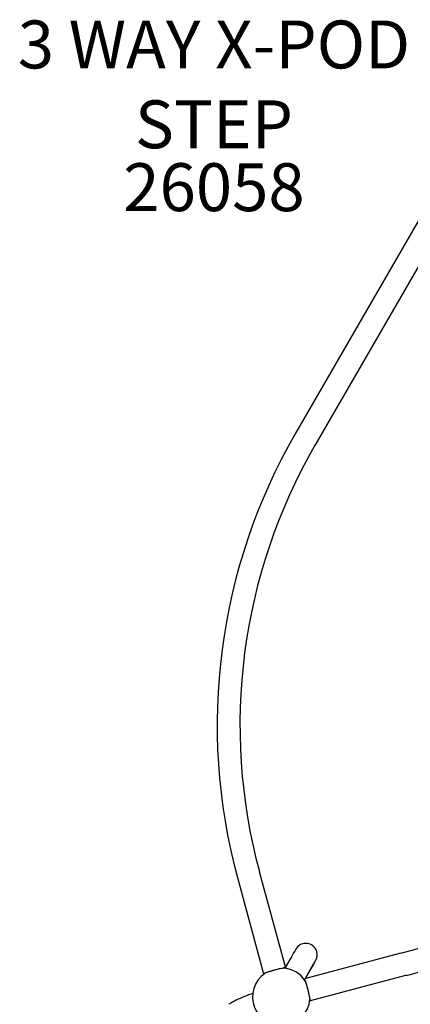
# Model space of a CAD drawing. Units: inches. Extents: x 419 to 990, y 279 to 844.
# Drawn here: x 522 to 563, y 376 to 479 of the extents above; entities that cross this region are included whole.
import ezdxf

# ---------------------------------------------------------------- set-up
doc = ezdxf.new("R2010")
doc.units = ezdxf.units.IN
doc.header["$LTSCALE"] = 12
doc.header["$MEASUREMENT"] = 0
for name, color, linetype in [('GT-COMPONENT_DESCRIPTIONS', 7, 'Continuous'), ('GT-COMPONENT_LINEWORK', 7, 'Continuous'), ('GT-COMPONENT_PART_NUMBERS', 7, 'Continuous')]:
    doc.layers.add(name, color=color, linetype=linetype)
doc.styles.add('NORMAL', font='simplex')

msp = doc.modelspace()

# ---------------------------------------------------------------- linework, layer by layer
at = {"layer": 'GT-COMPONENT_LINEWORK'}
for p, q in [((566.01, 462.2), (550.57, 435.45)), ((568.07, 461.01), (552.63, 434.26)), ((546.83, 389.78), (549.55, 379.72)), ((544.54, 389.16), (547.26, 379.1)), ((550.19, 380.88), (549.54, 379.76)), ((561.61, 381.25), (551.54, 378.57)), ((549.49, 379.68), (549.49, 379.68)), ((552.24, 379.69), (551.6, 378.59)), ((551.61, 378.59), (552.5, 380.13)), ((562.22, 378.95), (552.15, 376.28))]:
    msp.add_line(p, q, dxfattribs=at)
for centre, radius, start, end in [((603.27, 405.05), 60.84, 150.015, 195.1384), ((603.27, 405.05), 58.46, 150.0156, 195.1396), ((546.62, 437.75), 58.46, 284.8599, 329.984), ((546.62, 437.75), 60.84, 284.8612, 329.9846), ((1039.54, 97.81), 565.33, 149.8599, 149.9522), ((551.68, 381.09), 1.19, 328.72, 151.2201), ((1130.06, 45.31), 667.59, 149.86315, 149.94278), ((304.97, 523.36), 285.98, 329.9463, 330.0256), ((549.13, 376.7), 3, 34.9454, 85.0481), ((549.13, 376.7), 3, 125.1699, 354.8356), ((548.4, 368.28), 9, 116.1959, 121.8235), ((550.31, 364.31), 13.4, 108.0725, 116.0739)]:
    msp.add_arc(centre, radius, start, end, dxfattribs=at)
for centre, major_axis, ratio, start_param, end_param in [((548.4, 379.41), (1.15, 0.31), 0.061627, -0.06179, 3.479811), ((548.4, 379.41), (1.01, 0.27), 0.061627, 1.632112, 2.974407), ((548.4, 379.41), (-1.01, -0.27), 0.061627, -2.974407, -1.50948), ((548.4, 379.41), (1.15, 0.31), 0.061627, -0.338219, -0.06179), ((551.85, 377.42), (-0.31, 1.15), 0.061633, 0.061784, 0.338481), ((551.85, 377.42), (0.31, -1.15), 0.061633, -0.338857, 3.203376), ((551.85, 377.42), (0.27, -1.01), 0.061633, 0.167256, 2.974337)]:
    msp.add_ellipse(centre, major_axis=major_axis, ratio=ratio, start_param=start_param, end_param=end_param, dxfattribs=at)

# ---------------------------------------------------------------- texts
at = {"layer": 'GT-COMPONENT_DESCRIPTIONS', "insert": (542.1, 463.71), "char_height": 5, "width": 58.2113, "attachment_point": 8, "style": 'NORMAL'}
msp.add_mtext('3 WAY X-POD STEP', dxfattribs=at)
at = {"layer": 'GT-COMPONENT_PART_NUMBERS', "insert": (542.1, 463.71), "char_height": 5, "width": 23.4766, "attachment_point": 2, "style": 'NORMAL'}
msp.add_mtext('26058', dxfattribs=at)

doc.saveas('drawing.dxf')
